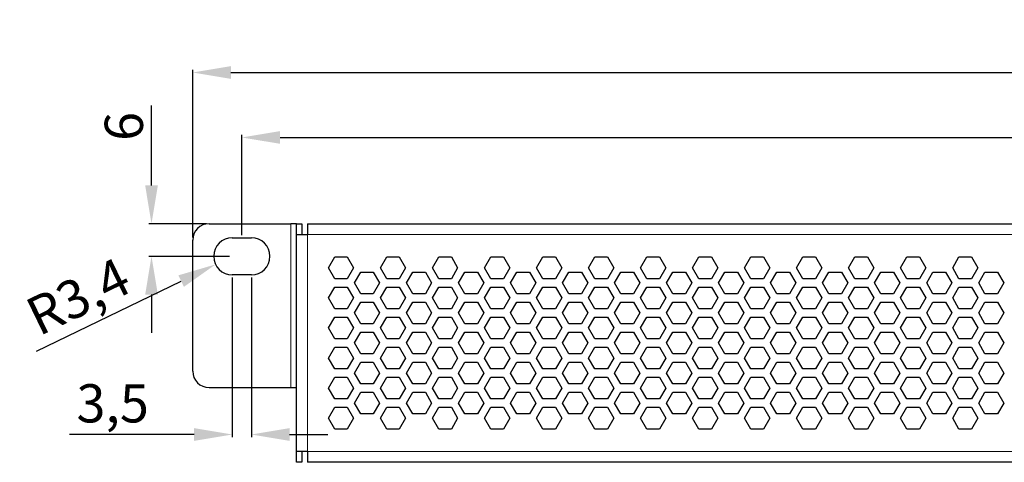
# Model space of a CAD drawing. Units: millimetres. Extents: x -32 to 681, y -18 to 256.
# Drawn here: x -32 to 149, y 175 to 256 of the extents above; entities that cross this region are included whole.
import ezdxf

# ---------------------------------------------------------------- set-up
doc = ezdxf.new("R2010")
doc.units = ezdxf.units.MM
doc.header["$LTSCALE"] = 4
for name, color, linetype, lineweight in [('Dimension', 7, 'Continuous', 15), ('Visible (ISO)', 7, 'Continuous', 25), ('Visible Narrow (ISO)', 7, 'Continuous', 15)]:
    doc.layers.add(name, color=color, linetype=linetype, lineweight=lineweight)
doc.styles.add('titelhoek', font='arial.ttf')
doc.dimstyles.get("Standard").update_dxf_attribs({"dimtxt": 7, "dimasz": 7, "dimexe": 0.5, "dimexo": 0.5, "dimgap": 1.5, "dimtad": 1, "dimtxsty": 'titelhoek', "dimcen": 0, "dimadec": 0, "dimazin": 2, "dimtfac": 1, "dimtofl": 0, "dimtmove": 0, "dimatfit": 3, "dimfxl": 0, "dimtolj": 1, "dimtzin": 0, "dimarcsym": 0})

# ---------------------------------------------------------------- blocks, each defined once
blk = doc.blocks.new('*D5')
at = {"layer": 'Defpoints', "color": 0, "transparency": 16777216}
for p in [(483, 246.39), (0, 215.7), (483, 202)]:
    blk.add_point(p, dxfattribs=at)
at = {"layer": 'Dimension', "color": 0, "lineweight": -2, "transparency": 16777216}
for p, q in [((0, 216.2), (0, 246.89)), ((7, 246.39), (476, 246.39)), ((483, 202.5), (483, 246.89))]:
    blk.add_line(p, q, dxfattribs=at)
at = {"layer": 'Dimension', "color": 0, "transparency": 16777216}
for points in [[(7, 247.56), (7, 245.22), (0, 246.39)], [(476, 247.56), (476, 245.22), (483, 246.39)]]:
    blk.add_solid(points, dxfattribs=at)
at = {"layer": 'Dimension', "color": 0, "transparency": 16777216, "insert": (241.5, 251.47), "char_height": 7, "attachment_point": 5, "style": 'titelhoek'}
blk.add_mtext('\\A1;483', dxfattribs=at)
blk = doc.blocks.new('*D6')
at = {"layer": 'Defpoints', "color": 0, "transparency": 16777216}
for p in [(474, 234.49), (9, 216.12), (474, 184.37)]:
    blk.add_point(p, dxfattribs=at)
at = {"layer": 'Dimension', "color": 0, "lineweight": -2, "transparency": 16777216}
for p, q in [((9, 216.62), (9, 234.99)), ((16, 234.49), (467, 234.49)), ((474, 184.87), (474, 234.99))]:
    blk.add_line(p, q, dxfattribs=at)
at = {"layer": 'Dimension', "color": 0, "transparency": 16777216}
for points in [[(16, 235.66), (16, 233.33), (9, 234.49)], [(467, 235.66), (467, 233.33), (474, 234.49)]]:
    blk.add_solid(points, dxfattribs=at)
at = {"layer": 'Dimension', "color": 0, "transparency": 16777216, "insert": (241.5, 239.57), "char_height": 7, "attachment_point": 5, "style": 'titelhoek'}
blk.add_mtext('\\A1;465', dxfattribs=at)
blk = doc.blocks.new('*D11')
at = {"layer": 'Defpoints', "color": 0, "transparency": 16777216}
for p in [(4.19, 211.24), (7.25, 212.72)]:
    blk.add_point(p, dxfattribs=at)
at = {"layer": 'Dimension', "color": 0, "lineweight": -2, "transparency": 16777216}
blk.add_line((-28.58, 195.35), (-2.11, 208.19), dxfattribs=at)
at = {"layer": 'Dimension', "color": 0, "transparency": 16777216}
blk.add_solid([(-2.62, 209.24), (-1.6, 207.14), (4.19, 211.24)], dxfattribs=at)
at = {"layer": 'Dimension', "color": 0, "transparency": 16777216, "insert": (-20.98, 205.38), "char_height": 7, "attachment_point": 5, "rotation": 25.8688, "style": 'titelhoek'}
blk.add_mtext('\\A1;R3,4', dxfattribs=at)
blk = doc.blocks.new('*D12')
at = {"layer": 'Defpoints', "color": 0, "transparency": 16777216}
for p in [(7.25, 209.32), (10.75, 209.32), (10.75, 180.09)]:
    blk.add_point(p, dxfattribs=at)
at = {"layer": 'Dimension', "color": 0, "lineweight": -2, "transparency": 16777216}
for p, q in [((7.25, 208.82), (7.25, 179.59)), ((10.75, 208.82), (10.75, 179.59)), ((0.25, 180.09), (-22.54, 180.09)), ((17.75, 180.09), (24.75, 180.09))]:
    blk.add_line(p, q, dxfattribs=at)
at = {"layer": 'Dimension', "color": 0, "transparency": 16777216}
for points in [[(0.25, 181.26), (0.25, 178.92), (7.25, 180.09)], [(17.75, 181.26), (17.75, 178.92), (10.75, 180.09)]]:
    blk.add_solid(points, dxfattribs=at)
at = {"layer": 'Dimension', "color": 0, "transparency": 16777216, "insert": (-14.65, 185.8), "char_height": 7, "attachment_point": 5, "style": 'titelhoek'}
blk.add_mtext('\\A1;3,5', dxfattribs=at)
blk = doc.blocks.new('*D17')
at = {"layer": 'Defpoints', "color": 0, "transparency": 16777216}
for p in [(-7.54, 218.7), (3, 218.7), (7.25, 212.72)]:
    blk.add_point(p, dxfattribs=at)
at = {"layer": 'Dimension', "color": 0, "linetype": 'ByBlock', "lineweight": -2, "transparency": 16777216}
for p, q in [((-7.54, 225.7), (-7.54, 240.32)), ((2.5, 218.7), (-8.04, 218.7)), ((6.75, 212.72), (-8.04, 212.72)), ((-7.54, 205.72), (-7.54, 198.72))]:
    blk.add_line(p, q, dxfattribs=at)
at = {"layer": 'Dimension', "color": 0, "transparency": 16777216}
for points in [[(-8.7, 225.7), (-6.37, 225.7), (-7.54, 218.7)], [(-8.7, 205.72), (-6.37, 205.72), (-7.54, 212.72)]]:
    blk.add_solid(points, dxfattribs=at)
at = {"layer": 'Dimension', "color": 0, "transparency": 16777216, "insert": (-12.61, 236.51), "char_height": 7, "attachment_point": 5, "rotation": 90, "style": 'titelhoek'}
blk.add_mtext('\\A1;6', dxfattribs=at)

msp = doc.modelspace()

# ---------------------------------------------------------------- linework, layer by layer
at = {"layer": 'Visible (ISO)'}
for p, q in [((3, 218.7), (18, 218.7)), ((19, 218.7), (18, 218.7)), ((19, 218.7), (20, 218.7)), ((19, 216.7), (19, 218.7)), ((20, 218.7), (20, 216.7)), ((21, 218.7), (462, 218.7)), ((21, 218.7), (21, 216.7)), ((19, 216.7), (21, 216.7)), ((19, 177), (19, 216.7)), ((0, 191.7), (0, 215.7)), ((7.25, 216.125), (10.75, 216.125)), ((24.849, 210.6), (26.004, 212.6)), ((26.004, 212.6), (28.313, 212.6)), ((28.313, 212.6), (29.468, 210.6)), ((34.376, 210.6), (35.53, 212.6)), ((35.53, 212.6), (37.84, 212.6)), ((37.84, 212.6), (38.994, 210.6)), ((43.902, 210.6), (45.057, 212.6)), ((45.057, 212.6), (47.366, 212.6)), ((47.366, 212.6), (48.521, 210.6)), ((53.428, 210.6), (54.583, 212.6)), ((54.583, 212.6), (56.892, 212.6)), ((56.892, 212.6), (58.047, 210.6)), ((62.954, 210.6), (64.109, 212.6)), ((64.109, 212.6), (66.419, 212.6)), ((66.419, 212.6), (67.573, 210.6)), ((72.481, 210.6), (73.635, 212.6)), ((73.635, 212.6), (75.945, 212.6)), ((75.945, 212.6), (77.1, 210.6)), ((82.007, 210.6), (83.162, 212.6)), ((83.162, 212.6), (85.471, 212.6)), ((85.471, 212.6), (86.626, 210.6)), ((91.533, 210.6), (92.688, 212.6)), ((92.688, 212.6), (94.997, 212.6)), ((94.997, 212.6), (96.152, 210.6)), ((101.06, 210.6), (102.214, 212.6)), ((102.214, 212.6), (104.524, 212.6)), ((104.524, 212.6), (105.678, 210.6)), ((110.586, 210.6), (111.741, 212.6)), ((111.741, 212.6), (114.05, 212.6)), ((114.05, 212.6), (115.205, 210.6)), ((120.112, 210.6), (121.267, 212.6)), ((121.267, 212.6), (123.576, 212.6)), ((123.576, 212.6), (124.731, 210.6)), ((129.638, 210.6), (130.793, 212.6)), ((130.793, 212.6), (133.102, 212.6)), ((133.102, 212.6), (134.257, 210.6)), ((139.165, 210.6), (140.319, 212.6)), ((140.319, 212.6), (142.629, 212.6)), ((142.629, 212.6), (143.783, 210.6)), ((10.75, 209.325), (7.25, 209.325)), ((26.004, 208.6), (24.849, 210.6)), ((29.468, 210.6), (28.313, 208.6)), ((29.612, 207.85), (30.767, 209.85)), ((30.767, 209.85), (33.077, 209.85)), ((33.077, 209.85), (34.231, 207.85)), ((35.53, 208.6), (34.376, 210.6)), ((38.994, 210.6), (37.84, 208.6)), ((39.139, 207.85), (40.293, 209.85)), ((40.293, 209.85), (42.603, 209.85)), ((42.603, 209.85), (43.758, 207.85)), ((45.057, 208.6), (43.902, 210.6)), ((48.521, 210.6), (47.366, 208.6)), ((48.665, 207.85), (49.82, 209.85)), ((49.82, 209.85), (52.129, 209.85)), ((52.129, 209.85), (53.284, 207.85)), ((54.583, 208.6), (53.428, 210.6)), ((58.047, 210.6), (56.892, 208.6)), ((58.191, 207.85), (59.346, 209.85)), ((59.346, 209.85), (61.655, 209.85)), ((61.655, 209.85), (62.81, 207.85)), ((64.109, 208.6), (62.954, 210.6)), ((67.573, 210.6), (66.419, 208.6)), ((67.718, 207.85), (68.872, 209.85)), ((68.872, 209.85), (71.182, 209.85)), ((71.182, 209.85), (72.336, 207.85)), ((73.635, 208.6), (72.481, 210.6)), ((77.1, 210.6), (75.945, 208.6)), ((77.244, 207.85), (78.399, 209.85)), ((78.399, 209.85), (80.708, 209.85)), ((80.708, 209.85), (81.863, 207.85)), ((83.162, 208.6), (82.007, 210.6)), ((86.626, 210.6), (85.471, 208.6)), ((86.77, 207.85), (87.925, 209.85)), ((87.925, 209.85), (90.234, 209.85)), ((90.234, 209.85), (91.389, 207.85)), ((92.688, 208.6), (91.533, 210.6)), ((96.152, 210.6), (94.997, 208.6)), ((96.296, 207.85), (97.451, 209.85)), ((97.451, 209.85), (99.761, 209.85)), ((99.761, 209.85), (100.915, 207.85)), ((102.214, 208.6), (101.06, 210.6)), ((105.678, 210.6), (104.524, 208.6)), ((105.823, 207.85), (106.977, 209.85)), ((106.977, 209.85), (109.287, 209.85)), ((109.287, 209.85), (110.441, 207.85)), ((111.741, 208.6), (110.586, 210.6)), ((115.205, 210.6), (114.05, 208.6)), ((115.349, 207.85), (116.504, 209.85)), ((116.504, 209.85), (118.813, 209.85)), ((118.813, 209.85), (119.968, 207.85)), ((121.267, 208.6), (120.112, 210.6)), ((124.731, 210.6), (123.576, 208.6)), ((124.875, 207.85), (126.03, 209.85)), ((126.03, 209.85), (128.339, 209.85)), ((128.339, 209.85), (129.494, 207.85)), ((130.793, 208.6), (129.638, 210.6)), ((134.257, 210.6), (133.102, 208.6)), ((134.402, 207.85), (135.556, 209.85)), ((135.556, 209.85), (137.866, 209.85)), ((137.866, 209.85), (139.02, 207.85)), ((140.319, 208.6), (139.165, 210.6)), ((143.783, 210.6), (142.629, 208.6)), ((143.928, 207.85), (145.083, 209.85)), ((145.083, 209.85), (147.392, 209.85)), ((147.392, 209.85), (148.547, 207.85)), ((28.313, 208.6), (26.004, 208.6)), ((30.767, 205.85), (29.612, 207.85)), ((34.231, 207.85), (33.077, 205.85)), ((37.84, 208.6), (35.53, 208.6)), ((40.293, 205.85), (39.139, 207.85)), ((43.758, 207.85), (42.603, 205.85)), ((47.366, 208.6), (45.057, 208.6)), ((49.82, 205.85), (48.665, 207.85)), ((53.284, 207.85), (52.129, 205.85)), ((56.892, 208.6), (54.583, 208.6)), ((59.346, 205.85), (58.191, 207.85)), ((62.81, 207.85), (61.655, 205.85)), ((66.419, 208.6), (64.109, 208.6)), ((68.872, 205.85), (67.718, 207.85)), ((72.336, 207.85), (71.182, 205.85)), ((75.945, 208.6), (73.635, 208.6)), ((78.399, 205.85), (77.244, 207.85)), ((81.863, 207.85), (80.708, 205.85)), ((85.471, 208.6), (83.162, 208.6)), ((87.925, 205.85), (86.77, 207.85)), ((91.389, 207.85), (90.234, 205.85)), ((94.997, 208.6), (92.688, 208.6)), ((97.451, 205.85), (96.296, 207.85)), ((100.915, 207.85), (99.761, 205.85)), ((104.524, 208.6), (102.214, 208.6)), ((106.977, 205.85), (105.823, 207.85)), ((110.441, 207.85), (109.287, 205.85)), ((114.05, 208.6), (111.741, 208.6)), ((116.504, 205.85), (115.349, 207.85)), ((119.968, 207.85), (118.813, 205.85)), ((123.576, 208.6), (121.267, 208.6)), ((126.03, 205.85), (124.875, 207.85)), ((129.494, 207.85), (128.339, 205.85)), ((133.102, 208.6), (130.793, 208.6)), ((135.556, 205.85), (134.402, 207.85)), ((139.02, 207.85), (137.866, 205.85)), ((142.629, 208.6), (140.319, 208.6)), ((145.083, 205.85), (143.928, 207.85)), ((148.547, 207.85), (147.392, 205.85)), ((24.849, 205.1), (26.004, 207.1)), ((26.004, 207.1), (28.313, 207.1)), ((28.313, 207.1), (29.468, 205.1)), ((33.077, 205.85), (30.767, 205.85)), ((34.376, 205.1), (35.53, 207.1)), ((35.53, 207.1), (37.84, 207.1)), ((37.84, 207.1), (38.994, 205.1)), ((42.603, 205.85), (40.293, 205.85)), ((43.902, 205.1), (45.057, 207.1)), ((45.057, 207.1), (47.366, 207.1)), ((47.366, 207.1), (48.521, 205.1)), ((52.129, 205.85), (49.82, 205.85)), ((53.428, 205.1), (54.583, 207.1)), ((54.583, 207.1), (56.892, 207.1)), ((56.892, 207.1), (58.047, 205.1)), ((61.655, 205.85), (59.346, 205.85)), ((62.954, 205.1), (64.109, 207.1)), ((64.109, 207.1), (66.419, 207.1)), ((66.419, 207.1), (67.573, 205.1)), ((71.182, 205.85), (68.872, 205.85)), ((72.481, 205.1), (73.635, 207.1)), ((73.635, 207.1), (75.945, 207.1)), ((75.945, 207.1), (77.1, 205.1)), ((80.708, 205.85), (78.399, 205.85)), ((82.007, 205.1), (83.162, 207.1)), ((83.162, 207.1), (85.471, 207.1)), ((85.471, 207.1), (86.626, 205.1)), ((90.234, 205.85), (87.925, 205.85)), ((91.533, 205.1), (92.688, 207.1)), ((92.688, 207.1), (94.997, 207.1)), ((94.997, 207.1), (96.152, 205.1)), ((99.761, 205.85), (97.451, 205.85)), ((101.06, 205.1), (102.214, 207.1)), ((102.214, 207.1), (104.524, 207.1)), ((104.524, 207.1), (105.678, 205.1)), ((109.287, 205.85), (106.977, 205.85)), ((110.586, 205.1), (111.741, 207.1)), ((111.741, 207.1), (114.05, 207.1)), ((114.05, 207.1), (115.205, 205.1)), ((118.813, 205.85), (116.504, 205.85)), ((120.112, 205.1), (121.267, 207.1)), ((121.267, 207.1), (123.576, 207.1)), ((123.576, 207.1), (124.731, 205.1)), ((128.339, 205.85), (126.03, 205.85)), ((129.638, 205.1), (130.793, 207.1)), ((130.793, 207.1), (133.102, 207.1)), ((133.102, 207.1), (134.257, 205.1)), ((137.866, 205.85), (135.556, 205.85)), ((139.165, 205.1), (140.319, 207.1)), ((140.319, 207.1), (142.629, 207.1)), ((142.629, 207.1), (143.783, 205.1)), ((147.392, 205.85), (145.083, 205.85)), ((26.004, 203.1), (24.849, 205.1)), ((29.468, 205.1), (28.313, 203.1)), ((29.612, 202.35), (30.767, 204.35)), ((30.767, 204.35), (33.077, 204.35)), ((33.077, 204.35), (34.231, 202.35)), ((35.53, 203.1), (34.376, 205.1)), ((38.994, 205.1), (37.84, 203.1)), ((39.139, 202.35), (40.293, 204.35)), ((40.293, 204.35), (42.603, 204.35)), ((42.603, 204.35), (43.758, 202.35)), ((45.057, 203.1), (43.902, 205.1)), ((48.521, 205.1), (47.366, 203.1)), ((48.665, 202.35), (49.82, 204.35)), ((49.82, 204.35), (52.129, 204.35)), ((52.129, 204.35), (53.284, 202.35)), ((54.583, 203.1), (53.428, 205.1)), ((58.047, 205.1), (56.892, 203.1)), ((58.191, 202.35), (59.346, 204.35)), ((59.346, 204.35), (61.655, 204.35)), ((61.655, 204.35), (62.81, 202.35)), ((64.109, 203.1), (62.954, 205.1)), ((67.573, 205.1), (66.419, 203.1)), ((67.718, 202.35), (68.872, 204.35)), ((68.872, 204.35), (71.182, 204.35)), ((71.182, 204.35), (72.336, 202.35)), ((73.635, 203.1), (72.481, 205.1)), ((77.1, 205.1), (75.945, 203.1)), ((77.244, 202.35), (78.399, 204.35)), ((78.399, 204.35), (80.708, 204.35)), ((80.708, 204.35), (81.863, 202.35)), ((83.162, 203.1), (82.007, 205.1)), ((86.626, 205.1), (85.471, 203.1)), ((86.77, 202.35), (87.925, 204.35)), ((87.925, 204.35), (90.234, 204.35)), ((90.234, 204.35), (91.389, 202.35)), ((92.688, 203.1), (91.533, 205.1)), ((96.152, 205.1), (94.997, 203.1)), ((96.296, 202.35), (97.451, 204.35)), ((97.451, 204.35), (99.761, 204.35)), ((99.761, 204.35), (100.915, 202.35)), ((102.214, 203.1), (101.06, 205.1)), ((105.678, 205.1), (104.524, 203.1)), ((105.823, 202.35), (106.977, 204.35)), ((106.977, 204.35), (109.287, 204.35)), ((109.287, 204.35), (110.441, 202.35)), ((111.741, 203.1), (110.586, 205.1)), ((115.205, 205.1), (114.05, 203.1)), ((115.349, 202.35), (116.504, 204.35)), ((116.504, 204.35), (118.813, 204.35)), ((118.813, 204.35), (119.968, 202.35)), ((121.267, 203.1), (120.112, 205.1)), ((124.731, 205.1), (123.576, 203.1)), ((124.875, 202.35), (126.03, 204.35)), ((126.03, 204.35), (128.339, 204.35)), ((128.339, 204.35), (129.494, 202.35)), ((130.793, 203.1), (129.638, 205.1)), ((134.257, 205.1), (133.102, 203.1)), ((134.402, 202.35), (135.556, 204.35)), ((135.556, 204.35), (137.866, 204.35)), ((137.866, 204.35), (139.02, 202.35)), ((140.319, 203.1), (139.165, 205.1)), ((143.783, 205.1), (142.629, 203.1)), ((143.928, 202.35), (145.083, 204.35)), ((145.083, 204.35), (147.392, 204.35)), ((147.392, 204.35), (148.547, 202.35)), ((28.313, 203.1), (26.004, 203.1)), ((30.767, 200.35), (29.612, 202.35)), ((34.231, 202.35), (33.077, 200.35)), ((37.84, 203.1), (35.53, 203.1)), ((40.293, 200.35), (39.139, 202.35)), ((43.758, 202.35), (42.603, 200.35)), ((47.366, 203.1), (45.057, 203.1)), ((49.82, 200.35), (48.665, 202.35)), ((53.284, 202.35), (52.129, 200.35)), ((56.892, 203.1), (54.583, 203.1)), ((59.346, 200.35), (58.191, 202.35)), ((62.81, 202.35), (61.655, 200.35)), ((66.419, 203.1), (64.109, 203.1)), ((68.872, 200.35), (67.718, 202.35)), ((72.336, 202.35), (71.182, 200.35)), ((75.945, 203.1), (73.635, 203.1)), ((78.399, 200.35), (77.244, 202.35)), ((81.863, 202.35), (80.708, 200.35)), ((85.471, 203.1), (83.162, 203.1)), ((87.925, 200.35), (86.77, 202.35)), ((91.389, 202.35), (90.234, 200.35)), ((94.997, 203.1), (92.688, 203.1)), ((97.451, 200.35), (96.296, 202.35)), ((100.915, 202.35), (99.761, 200.35)), ((104.524, 203.1), (102.214, 203.1)), ((106.977, 200.35), (105.823, 202.35)), ((110.441, 202.35), (109.287, 200.35)), ((114.05, 203.1), (111.741, 203.1)), ((116.504, 200.35), (115.349, 202.35)), ((119.968, 202.35), (118.813, 200.35)), ((123.576, 203.1), (121.267, 203.1)), ((126.03, 200.35), (124.875, 202.35)), ((129.494, 202.35), (128.339, 200.35)), ((133.102, 203.1), (130.793, 203.1)), ((135.556, 200.35), (134.402, 202.35)), ((139.02, 202.35), (137.866, 200.35)), ((142.629, 203.1), (140.319, 203.1)), ((145.083, 200.35), (143.928, 202.35)), ((148.547, 202.35), (147.392, 200.35)), ((24.849, 199.6), (26.004, 201.6)), ((26.004, 201.6), (28.313, 201.6)), ((28.313, 201.6), (29.468, 199.6)), ((33.077, 200.35), (30.767, 200.35)), ((34.376, 199.6), (35.53, 201.6)), ((35.53, 201.6), (37.84, 201.6)), ((37.84, 201.6), (38.994, 199.6)), ((42.603, 200.35), (40.293, 200.35)), ((43.902, 199.6), (45.057, 201.6)), ((45.057, 201.6), (47.366, 201.6)), ((47.366, 201.6), (48.521, 199.6)), ((52.129, 200.35), (49.82, 200.35)), ((53.428, 199.6), (54.583, 201.6)), ((54.583, 201.6), (56.892, 201.6)), ((56.892, 201.6), (58.047, 199.6)), ((61.655, 200.35), (59.346, 200.35)), ((62.954, 199.6), (64.109, 201.6)), ((64.109, 201.6), (66.419, 201.6)), ((66.419, 201.6), (67.573, 199.6)), ((71.182, 200.35), (68.872, 200.35)), ((72.481, 199.6), (73.635, 201.6)), ((73.635, 201.6), (75.945, 201.6)), ((75.945, 201.6), (77.1, 199.6)), ((80.708, 200.35), (78.399, 200.35)), ((82.007, 199.6), (83.162, 201.6)), ((83.162, 201.6), (85.471, 201.6)), ((85.471, 201.6), (86.626, 199.6)), ((90.234, 200.35), (87.925, 200.35)), ((91.533, 199.6), (92.688, 201.6)), ((92.688, 201.6), (94.997, 201.6)), ((94.997, 201.6), (96.152, 199.6)), ((99.761, 200.35), (97.451, 200.35)), ((101.06, 199.6), (102.214, 201.6)), ((102.214, 201.6), (104.524, 201.6)), ((104.524, 201.6), (105.678, 199.6)), ((109.287, 200.35), (106.977, 200.35)), ((110.586, 199.6), (111.741, 201.6)), ((111.741, 201.6), (114.05, 201.6)), ((114.05, 201.6), (115.205, 199.6)), ((118.813, 200.35), (116.504, 200.35)), ((120.112, 199.6), (121.267, 201.6)), ((121.267, 201.6), (123.576, 201.6)), ((123.576, 201.6), (124.731, 199.6)), ((128.339, 200.35), (126.03, 200.35)), ((129.638, 199.6), (130.793, 201.6)), ((130.793, 201.6), (133.102, 201.6)), ((133.102, 201.6), (134.257, 199.6)), ((137.866, 200.35), (135.556, 200.35)), ((139.165, 199.6), (140.319, 201.6)), ((140.319, 201.6), (142.629, 201.6)), ((142.629, 201.6), (143.783, 199.6)), ((147.392, 200.35), (145.083, 200.35)), ((26.004, 197.6), (24.849, 199.6)), ((29.468, 199.6), (28.313, 197.6)), ((29.612, 196.85), (30.767, 198.85)), ((30.767, 198.85), (33.077, 198.85)), ((33.077, 198.85), (34.231, 196.85)), ((35.53, 197.6), (34.376, 199.6)), ((38.994, 199.6), (37.84, 197.6)), ((39.139, 196.85), (40.293, 198.85)), ((40.293, 198.85), (42.603, 198.85)), ((42.603, 198.85), (43.758, 196.85)), ((45.057, 197.6), (43.902, 199.6)), ((48.521, 199.6), (47.366, 197.6)), ((48.665, 196.85), (49.82, 198.85)), ((49.82, 198.85), (52.129, 198.85)), ((52.129, 198.85), (53.284, 196.85)), ((54.583, 197.6), (53.428, 199.6)), ((58.047, 199.6), (56.892, 197.6)), ((58.191, 196.85), (59.346, 198.85)), ((59.346, 198.85), (61.655, 198.85)), ((61.655, 198.85), (62.81, 196.85)), ((64.109, 197.6), (62.954, 199.6)), ((67.573, 199.6), (66.419, 197.6)), ((67.718, 196.85), (68.872, 198.85)), ((68.872, 198.85), (71.182, 198.85)), ((71.182, 198.85), (72.336, 196.85)), ((73.635, 197.6), (72.481, 199.6)), ((77.1, 199.6), (75.945, 197.6)), ((77.244, 196.85), (78.399, 198.85)), ((78.399, 198.85), (80.708, 198.85)), ((80.708, 198.85), (81.863, 196.85)), ((83.162, 197.6), (82.007, 199.6)), ((86.626, 199.6), (85.471, 197.6)), ((86.77, 196.85), (87.925, 198.85)), ((87.925, 198.85), (90.234, 198.85)), ((90.234, 198.85), (91.389, 196.85)), ((92.688, 197.6), (91.533, 199.6)), ((96.152, 199.6), (94.997, 197.6)), ((96.296, 196.85), (97.451, 198.85)), ((97.451, 198.85), (99.761, 198.85)), ((99.761, 198.85), (100.915, 196.85)), ((102.214, 197.6), (101.06, 199.6)), ((105.678, 199.6), (104.524, 197.6)), ((105.823, 196.85), (106.977, 198.85)), ((106.977, 198.85), (109.287, 198.85)), ((109.287, 198.85), (110.441, 196.85)), ((111.741, 197.6), (110.586, 199.6)), ((115.205, 199.6), (114.05, 197.6)), ((115.349, 196.85), (116.504, 198.85)), ((116.504, 198.85), (118.813, 198.85)), ((118.813, 198.85), (119.968, 196.85)), ((121.267, 197.6), (120.112, 199.6)), ((124.731, 199.6), (123.576, 197.6)), ((124.875, 196.85), (126.03, 198.85)), ((126.03, 198.85), (128.339, 198.85)), ((128.339, 198.85), (129.494, 196.85)), ((130.793, 197.6), (129.638, 199.6)), ((134.257, 199.6), (133.102, 197.6)), ((134.402, 196.85), (135.556, 198.85)), ((135.556, 198.85), (137.866, 198.85)), ((137.866, 198.85), (139.02, 196.85)), ((140.319, 197.6), (139.165, 199.6)), ((143.783, 199.6), (142.629, 197.6)), ((143.928, 196.85), (145.083, 198.85)), ((145.083, 198.85), (147.392, 198.85)), ((147.392, 198.85), (148.547, 196.85)), ((28.313, 197.6), (26.004, 197.6)), ((30.767, 194.85), (29.612, 196.85)), ((34.231, 196.85), (33.077, 194.85)), ((37.84, 197.6), (35.53, 197.6)), ((40.293, 194.85), (39.139, 196.85)), ((43.758, 196.85), (42.603, 194.85)), ((47.366, 197.6), (45.057, 197.6)), ((49.82, 194.85), (48.665, 196.85)), ((53.284, 196.85), (52.129, 194.85)), ((56.892, 197.6), (54.583, 197.6)), ((59.346, 194.85), (58.191, 196.85)), ((62.81, 196.85), (61.655, 194.85)), ((66.419, 197.6), (64.109, 197.6)), ((68.872, 194.85), (67.718, 196.85)), ((72.336, 196.85), (71.182, 194.85)), ((75.945, 197.6), (73.635, 197.6)), ((78.399, 194.85), (77.244, 196.85)), ((81.863, 196.85), (80.708, 194.85)), ((85.471, 197.6), (83.162, 197.6)), ((87.925, 194.85), (86.77, 196.85)), ((91.389, 196.85), (90.234, 194.85)), ((94.997, 197.6), (92.688, 197.6)), ((97.451, 194.85), (96.296, 196.85)), ((100.915, 196.85), (99.761, 194.85)), ((104.524, 197.6), (102.214, 197.6)), ((106.977, 194.85), (105.823, 196.85)), ((110.441, 196.85), (109.287, 194.85)), ((114.05, 197.6), (111.741, 197.6)), ((116.504, 194.85), (115.349, 196.85)), ((119.968, 196.85), (118.813, 194.85)), ((123.576, 197.6), (121.267, 197.6)), ((126.03, 194.85), (124.875, 196.85)), ((129.494, 196.85), (128.339, 194.85)), ((133.102, 197.6), (130.793, 197.6)), ((135.556, 194.85), (134.402, 196.85)), ((139.02, 196.85), (137.866, 194.85)), ((142.629, 197.6), (140.319, 197.6)), ((145.083, 194.85), (143.928, 196.85)), ((148.547, 196.85), (147.392, 194.85)), ((24.849, 194.1), (26.004, 196.1)), ((26.004, 196.1), (28.313, 196.1)), ((28.313, 196.1), (29.468, 194.1)), ((33.077, 194.85), (30.767, 194.85)), ((34.376, 194.1), (35.53, 196.1)), ((35.53, 196.1), (37.84, 196.1)), ((37.84, 196.1), (38.994, 194.1)), ((42.603, 194.85), (40.293, 194.85)), ((43.902, 194.1), (45.057, 196.1)), ((45.057, 196.1), (47.366, 196.1)), ((47.366, 196.1), (48.521, 194.1)), ((52.129, 194.85), (49.82, 194.85)), ((53.428, 194.1), (54.583, 196.1)), ((54.583, 196.1), (56.892, 196.1)), ((56.892, 196.1), (58.047, 194.1)), ((61.655, 194.85), (59.346, 194.85)), ((62.954, 194.1), (64.109, 196.1)), ((64.109, 196.1), (66.419, 196.1)), ((66.419, 196.1), (67.573, 194.1)), ((71.182, 194.85), (68.872, 194.85)), ((72.481, 194.1), (73.635, 196.1)), ((73.635, 196.1), (75.945, 196.1)), ((75.945, 196.1), (77.1, 194.1)), ((80.708, 194.85), (78.399, 194.85)), ((82.007, 194.1), (83.162, 196.1)), ((83.162, 196.1), (85.471, 196.1)), ((85.471, 196.1), (86.626, 194.1)), ((90.234, 194.85), (87.925, 194.85)), ((91.533, 194.1), (92.688, 196.1)), ((92.688, 196.1), (94.997, 196.1)), ((94.997, 196.1), (96.152, 194.1)), ((99.761, 194.85), (97.451, 194.85)), ((101.06, 194.1), (102.214, 196.1)), ((102.214, 196.1), (104.524, 196.1)), ((104.524, 196.1), (105.678, 194.1)), ((109.287, 194.85), (106.977, 194.85)), ((110.586, 194.1), (111.741, 196.1)), ((111.741, 196.1), (114.05, 196.1)), ((114.05, 196.1), (115.205, 194.1)), ((118.813, 194.85), (116.504, 194.85)), ((120.112, 194.1), (121.267, 196.1)), ((121.267, 196.1), (123.576, 196.1)), ((123.576, 196.1), (124.731, 194.1)), ((128.339, 194.85), (126.03, 194.85)), ((129.638, 194.1), (130.793, 196.1)), ((130.793, 196.1), (133.102, 196.1)), ((133.102, 196.1), (134.257, 194.1)), ((137.866, 194.85), (135.556, 194.85)), ((139.165, 194.1), (140.319, 196.1)), ((140.319, 196.1), (142.629, 196.1)), ((142.629, 196.1), (143.783, 194.1)), ((147.392, 194.85), (145.083, 194.85)), ((26.004, 192.1), (24.849, 194.1)), ((29.468, 194.1), (28.313, 192.1)), ((29.612, 191.35), (30.767, 193.35)), ((30.767, 193.35), (33.077, 193.35)), ((33.077, 193.35), (34.231, 191.35)), ((35.53, 192.1), (34.376, 194.1)), ((38.994, 194.1), (37.84, 192.1)), ((39.139, 191.35), (40.293, 193.35)), ((40.293, 193.35), (42.603, 193.35)), ((42.603, 193.35), (43.758, 191.35)), ((45.057, 192.1), (43.902, 194.1)), ((48.521, 194.1), (47.366, 192.1)), ((48.665, 191.35), (49.82, 193.35)), ((49.82, 193.35), (52.129, 193.35)), ((52.129, 193.35), (53.284, 191.35)), ((54.583, 192.1), (53.428, 194.1)), ((58.047, 194.1), (56.892, 192.1)), ((58.191, 191.35), (59.346, 193.35)), ((59.346, 193.35), (61.655, 193.35)), ((61.655, 193.35), (62.81, 191.35)), ((64.109, 192.1), (62.954, 194.1)), ((67.573, 194.1), (66.419, 192.1)), ((67.718, 191.35), (68.872, 193.35)), ((68.872, 193.35), (71.182, 193.35)), ((71.182, 193.35), (72.336, 191.35)), ((73.635, 192.1), (72.481, 194.1)), ((77.1, 194.1), (75.945, 192.1)), ((77.244, 191.35), (78.399, 193.35)), ((78.399, 193.35), (80.708, 193.35)), ((80.708, 193.35), (81.863, 191.35)), ((83.162, 192.1), (82.007, 194.1)), ((86.626, 194.1), (85.471, 192.1)), ((86.77, 191.35), (87.925, 193.35)), ((87.925, 193.35), (90.234, 193.35)), ((90.234, 193.35), (91.389, 191.35)), ((92.688, 192.1), (91.533, 194.1)), ((96.152, 194.1), (94.997, 192.1)), ((96.296, 191.35), (97.451, 193.35)), ((97.451, 193.35), (99.761, 193.35)), ((99.761, 193.35), (100.915, 191.35)), ((102.214, 192.1), (101.06, 194.1)), ((105.678, 194.1), (104.524, 192.1)), ((105.823, 191.35), (106.977, 193.35)), ((106.977, 193.35), (109.287, 193.35)), ((109.287, 193.35), (110.441, 191.35)), ((111.741, 192.1), (110.586, 194.1)), ((115.205, 194.1), (114.05, 192.1)), ((115.349, 191.35), (116.504, 193.35)), ((116.504, 193.35), (118.813, 193.35)), ((118.813, 193.35), (119.968, 191.35)), ((121.267, 192.1), (120.112, 194.1)), ((124.731, 194.1), (123.576, 192.1)), ((124.875, 191.35), (126.03, 193.35)), ((126.03, 193.35), (128.339, 193.35)), ((128.339, 193.35), (129.494, 191.35)), ((130.793, 192.1), (129.638, 194.1)), ((134.257, 194.1), (133.102, 192.1)), ((134.402, 191.35), (135.556, 193.35)), ((135.556, 193.35), (137.866, 193.35)), ((137.866, 193.35), (139.02, 191.35)), ((140.319, 192.1), (139.165, 194.1)), ((143.783, 194.1), (142.629, 192.1)), ((143.928, 191.35), (145.083, 193.35)), ((145.083, 193.35), (147.392, 193.35)), ((147.392, 193.35), (148.547, 191.35)), ((28.313, 192.1), (26.004, 192.1)), ((30.767, 189.35), (29.612, 191.35)), ((34.231, 191.35), (33.077, 189.35)), ((37.84, 192.1), (35.53, 192.1)), ((40.293, 189.35), (39.139, 191.35)), ((43.758, 191.35), (42.603, 189.35)), ((47.366, 192.1), (45.057, 192.1)), ((49.82, 189.35), (48.665, 191.35)), ((53.284, 191.35), (52.129, 189.35)), ((56.892, 192.1), (54.583, 192.1)), ((59.346, 189.35), (58.191, 191.35)), ((62.81, 191.35), (61.655, 189.35)), ((66.419, 192.1), (64.109, 192.1)), ((68.872, 189.35), (67.718, 191.35)), ((72.336, 191.35), (71.182, 189.35)), ((75.945, 192.1), (73.635, 192.1)), ((78.399, 189.35), (77.244, 191.35)), ((81.863, 191.35), (80.708, 189.35)), ((85.471, 192.1), (83.162, 192.1)), ((87.925, 189.35), (86.77, 191.35)), ((91.389, 191.35), (90.234, 189.35)), ((94.997, 192.1), (92.688, 192.1)), ((97.451, 189.35), (96.296, 191.35)), ((100.915, 191.35), (99.761, 189.35)), ((104.524, 192.1), (102.214, 192.1)), ((106.977, 189.35), (105.823, 191.35)), ((110.441, 191.35), (109.287, 189.35)), ((114.05, 192.1), (111.741, 192.1)), ((116.504, 189.35), (115.349, 191.35)), ((119.968, 191.35), (118.813, 189.35)), ((123.576, 192.1), (121.267, 192.1)), ((126.03, 189.35), (124.875, 191.35)), ((129.494, 191.35), (128.339, 189.35)), ((133.102, 192.1), (130.793, 192.1)), ((135.556, 189.35), (134.402, 191.35)), ((139.02, 191.35), (137.866, 189.35)), ((142.629, 192.1), (140.319, 192.1)), ((145.083, 189.35), (143.928, 191.35)), ((148.547, 191.35), (147.392, 189.35)), ((24.849, 188.6), (26.004, 190.6)), ((26.004, 190.6), (28.313, 190.6)), ((28.313, 190.6), (29.468, 188.6)), ((33.077, 189.35), (30.767, 189.35)), ((34.376, 188.6), (35.53, 190.6)), ((35.53, 190.6), (37.84, 190.6)), ((37.84, 190.6), (38.994, 188.6)), ((42.603, 189.35), (40.293, 189.35)), ((43.902, 188.6), (45.057, 190.6)), ((45.057, 190.6), (47.366, 190.6)), ((47.366, 190.6), (48.521, 188.6)), ((52.129, 189.35), (49.82, 189.35)), ((53.428, 188.6), (54.583, 190.6)), ((54.583, 190.6), (56.892, 190.6)), ((56.892, 190.6), (58.047, 188.6)), ((61.655, 189.35), (59.346, 189.35)), ((62.954, 188.6), (64.109, 190.6)), ((64.109, 190.6), (66.419, 190.6)), ((66.419, 190.6), (67.573, 188.6)), ((71.182, 189.35), (68.872, 189.35)), ((72.481, 188.6), (73.635, 190.6)), ((73.635, 190.6), (75.945, 190.6)), ((75.945, 190.6), (77.1, 188.6)), ((80.708, 189.35), (78.399, 189.35)), ((82.007, 188.6), (83.162, 190.6)), ((83.162, 190.6), (85.471, 190.6)), ((85.471, 190.6), (86.626, 188.6)), ((90.234, 189.35), (87.925, 189.35)), ((91.533, 188.6), (92.688, 190.6)), ((92.688, 190.6), (94.997, 190.6)), ((94.997, 190.6), (96.152, 188.6)), ((99.761, 189.35), (97.451, 189.35)), ((101.06, 188.6), (102.214, 190.6)), ((102.214, 190.6), (104.524, 190.6)), ((104.524, 190.6), (105.678, 188.6)), ((109.287, 189.35), (106.977, 189.35)), ((110.586, 188.6), (111.741, 190.6)), ((111.741, 190.6), (114.05, 190.6)), ((114.05, 190.6), (115.205, 188.6)), ((118.813, 189.35), (116.504, 189.35)), ((120.112, 188.6), (121.267, 190.6)), ((121.267, 190.6), (123.576, 190.6)), ((123.576, 190.6), (124.731, 188.6)), ((128.339, 189.35), (126.03, 189.35)), ((129.638, 188.6), (130.793, 190.6)), ((130.793, 190.6), (133.102, 190.6)), ((133.102, 190.6), (134.257, 188.6)), ((137.866, 189.35), (135.556, 189.35)), ((139.165, 188.6), (140.319, 190.6)), ((140.319, 190.6), (142.629, 190.6)), ((142.629, 190.6), (143.783, 188.6)), ((147.392, 189.35), (145.083, 189.35)), ((3, 188.7), (18, 188.7)), ((18, 188.7), (19, 188.7)), ((26.004, 186.6), (24.849, 188.6)), ((29.468, 188.6), (28.313, 186.6)), ((29.612, 185.85), (30.767, 187.85)), ((30.767, 187.85), (33.077, 187.85)), ((33.077, 187.85), (34.231, 185.85)), ((35.53, 186.6), (34.376, 188.6)), ((38.994, 188.6), (37.84, 186.6)), ((39.139, 185.85), (40.293, 187.85)), ((40.293, 187.85), (42.603, 187.85)), ((42.603, 187.85), (43.758, 185.85)), ((45.057, 186.6), (43.902, 188.6)), ((48.521, 188.6), (47.366, 186.6)), ((48.665, 185.85), (49.82, 187.85)), ((49.82, 187.85), (52.129, 187.85)), ((52.129, 187.85), (53.284, 185.85)), ((54.583, 186.6), (53.428, 188.6)), ((58.047, 188.6), (56.892, 186.6)), ((58.191, 185.85), (59.346, 187.85)), ((59.346, 187.85), (61.655, 187.85)), ((61.655, 187.85), (62.81, 185.85)), ((64.109, 186.6), (62.954, 188.6)), ((67.573, 188.6), (66.419, 186.6)), ((67.718, 185.85), (68.872, 187.85)), ((68.872, 187.85), (71.182, 187.85)), ((71.182, 187.85), (72.336, 185.85)), ((73.635, 186.6), (72.481, 188.6)), ((77.1, 188.6), (75.945, 186.6)), ((77.244, 185.85), (78.399, 187.85)), ((78.399, 187.85), (80.708, 187.85)), ((80.708, 187.85), (81.863, 185.85)), ((83.162, 186.6), (82.007, 188.6)), ((86.626, 188.6), (85.471, 186.6)), ((86.77, 185.85), (87.925, 187.85)), ((87.925, 187.85), (90.234, 187.85)), ((90.234, 187.85), (91.389, 185.85)), ((92.688, 186.6), (91.533, 188.6)), ((96.152, 188.6), (94.997, 186.6)), ((96.296, 185.85), (97.451, 187.85)), ((97.451, 187.85), (99.761, 187.85)), ((99.761, 187.85), (100.915, 185.85)), ((102.214, 186.6), (101.06, 188.6)), ((105.678, 188.6), (104.524, 186.6)), ((105.823, 185.85), (106.977, 187.85)), ((106.977, 187.85), (109.287, 187.85)), ((109.287, 187.85), (110.441, 185.85)), ((111.741, 186.6), (110.586, 188.6)), ((115.205, 188.6), (114.05, 186.6)), ((115.349, 185.85), (116.504, 187.85)), ((116.504, 187.85), (118.813, 187.85)), ((118.813, 187.85), (119.968, 185.85)), ((121.267, 186.6), (120.112, 188.6)), ((124.731, 188.6), (123.576, 186.6)), ((124.875, 185.85), (126.03, 187.85)), ((126.03, 187.85), (128.339, 187.85)), ((128.339, 187.85), (129.494, 185.85)), ((130.793, 186.6), (129.638, 188.6)), ((134.257, 188.6), (133.102, 186.6)), ((134.402, 185.85), (135.556, 187.85)), ((135.556, 187.85), (137.866, 187.85)), ((137.866, 187.85), (139.02, 185.85)), ((140.319, 186.6), (139.165, 188.6)), ((143.783, 188.6), (142.629, 186.6)), ((143.928, 185.85), (145.083, 187.85)), ((145.083, 187.85), (147.392, 187.85)), ((147.392, 187.85), (148.547, 185.85)), ((28.313, 186.6), (26.004, 186.6)), ((30.767, 183.85), (29.612, 185.85)), ((34.231, 185.85), (33.077, 183.85)), ((37.84, 186.6), (35.53, 186.6)), ((40.293, 183.85), (39.139, 185.85)), ((43.758, 185.85), (42.603, 183.85)), ((47.366, 186.6), (45.057, 186.6)), ((49.82, 183.85), (48.665, 185.85)), ((53.284, 185.85), (52.129, 183.85)), ((56.892, 186.6), (54.583, 186.6)), ((59.346, 183.85), (58.191, 185.85)), ((62.81, 185.85), (61.655, 183.85)), ((66.419, 186.6), (64.109, 186.6)), ((68.872, 183.85), (67.718, 185.85)), ((72.336, 185.85), (71.182, 183.85)), ((75.945, 186.6), (73.635, 186.6)), ((78.399, 183.85), (77.244, 185.85)), ((81.863, 185.85), (80.708, 183.85)), ((85.471, 186.6), (83.162, 186.6)), ((87.925, 183.85), (86.77, 185.85)), ((91.389, 185.85), (90.234, 183.85)), ((94.997, 186.6), (92.688, 186.6)), ((97.451, 183.85), (96.296, 185.85)), ((100.915, 185.85), (99.761, 183.85)), ((104.524, 186.6), (102.214, 186.6)), ((106.977, 183.85), (105.823, 185.85)), ((110.441, 185.85), (109.287, 183.85)), ((114.05, 186.6), (111.741, 186.6)), ((116.504, 183.85), (115.349, 185.85)), ((119.968, 185.85), (118.813, 183.85)), ((123.576, 186.6), (121.267, 186.6)), ((126.03, 183.85), (124.875, 185.85)), ((129.494, 185.85), (128.339, 183.85)), ((133.102, 186.6), (130.793, 186.6)), ((135.556, 183.85), (134.402, 185.85)), ((139.02, 185.85), (137.866, 183.85)), ((142.629, 186.6), (140.319, 186.6)), ((145.083, 183.85), (143.928, 185.85)), ((148.547, 185.85), (147.392, 183.85)), ((24.849, 183.1), (26.004, 185.1)), ((26.004, 185.1), (28.313, 185.1)), ((28.313, 185.1), (29.468, 183.1)), ((34.376, 183.1), (35.53, 185.1)), ((35.53, 185.1), (37.84, 185.1)), ((37.84, 185.1), (38.994, 183.1)), ((43.902, 183.1), (45.057, 185.1)), ((45.057, 185.1), (47.366, 185.1)), ((47.366, 185.1), (48.521, 183.1)), ((53.428, 183.1), (54.583, 185.1)), ((54.583, 185.1), (56.892, 185.1)), ((56.892, 185.1), (58.047, 183.1)), ((62.954, 183.1), (64.109, 185.1)), ((64.109, 185.1), (66.419, 185.1)), ((66.419, 185.1), (67.573, 183.1)), ((72.481, 183.1), (73.635, 185.1)), ((73.635, 185.1), (75.945, 185.1)), ((75.945, 185.1), (77.1, 183.1)), ((82.007, 183.1), (83.162, 185.1)), ((83.162, 185.1), (85.471, 185.1)), ((85.471, 185.1), (86.626, 183.1)), ((91.533, 183.1), (92.688, 185.1)), ((92.688, 185.1), (94.997, 185.1)), ((94.997, 185.1), (96.152, 183.1)), ((101.06, 183.1), (102.214, 185.1)), ((102.214, 185.1), (104.524, 185.1)), ((104.524, 185.1), (105.678, 183.1)), ((110.586, 183.1), (111.741, 185.1)), ((111.741, 185.1), (114.05, 185.1)), ((114.05, 185.1), (115.205, 183.1)), ((120.112, 183.1), (121.267, 185.1)), ((121.267, 185.1), (123.576, 185.1)), ((123.576, 185.1), (124.731, 183.1)), ((129.638, 183.1), (130.793, 185.1)), ((130.793, 185.1), (133.102, 185.1)), ((133.102, 185.1), (134.257, 183.1)), ((139.165, 183.1), (140.319, 185.1)), ((140.319, 185.1), (142.629, 185.1)), ((142.629, 185.1), (143.783, 183.1)), ((26.004, 181.1), (24.849, 183.1)), ((29.468, 183.1), (28.313, 181.1)), ((33.077, 183.85), (30.767, 183.85)), ((35.53, 181.1), (34.376, 183.1)), ((38.994, 183.1), (37.84, 181.1)), ((42.603, 183.85), (40.293, 183.85)), ((45.057, 181.1), (43.902, 183.1)), ((48.521, 183.1), (47.366, 181.1)), ((52.129, 183.85), (49.82, 183.85)), ((54.583, 181.1), (53.428, 183.1)), ((58.047, 183.1), (56.892, 181.1)), ((61.655, 183.85), (59.346, 183.85)), ((64.109, 181.1), (62.954, 183.1)), ((67.573, 183.1), (66.419, 181.1)), ((71.182, 183.85), (68.872, 183.85)), ((73.635, 181.1), (72.481, 183.1)), ((77.1, 183.1), (75.945, 181.1)), ((80.708, 183.85), (78.399, 183.85)), ((83.162, 181.1), (82.007, 183.1)), ((86.626, 183.1), (85.471, 181.1)), ((90.234, 183.85), (87.925, 183.85)), ((92.688, 181.1), (91.533, 183.1)), ((96.152, 183.1), (94.997, 181.1)), ((99.761, 183.85), (97.451, 183.85)), ((102.214, 181.1), (101.06, 183.1)), ((105.678, 183.1), (104.524, 181.1)), ((109.287, 183.85), (106.977, 183.85)), ((111.741, 181.1), (110.586, 183.1)), ((115.205, 183.1), (114.05, 181.1)), ((118.813, 183.85), (116.504, 183.85)), ((121.267, 181.1), (120.112, 183.1)), ((124.731, 183.1), (123.576, 181.1)), ((128.339, 183.85), (126.03, 183.85)), ((130.793, 181.1), (129.638, 183.1)), ((134.257, 183.1), (133.102, 181.1)), ((137.866, 183.85), (135.556, 183.85)), ((140.319, 181.1), (139.165, 183.1)), ((143.783, 183.1), (142.629, 181.1)), ((147.392, 183.85), (145.083, 183.85)), ((28.313, 181.1), (26.004, 181.1)), ((37.84, 181.1), (35.53, 181.1)), ((47.366, 181.1), (45.057, 181.1)), ((56.892, 181.1), (54.583, 181.1)), ((66.419, 181.1), (64.109, 181.1)), ((75.945, 181.1), (73.635, 181.1)), ((85.471, 181.1), (83.162, 181.1)), ((94.997, 181.1), (92.688, 181.1)), ((104.524, 181.1), (102.214, 181.1)), ((114.05, 181.1), (111.741, 181.1)), ((123.576, 181.1), (121.267, 181.1)), ((133.102, 181.1), (130.793, 181.1)), ((142.629, 181.1), (140.319, 181.1)), ((19, 175), (19, 177)), ((21, 177), (19, 177)), ((20, 177), (20, 175)), ((21, 177), (21, 175)), ((20, 175), (19, 175)), ((462, 175), (21, 175))]:
    msp.add_line(p, q, dxfattribs=at)
for centre, radius, start, end in [((3, 215.7), 3, 90, 180), ((7.25, 212.725), 3.4, 90, 270), ((10.75, 212.725), 3.4, 270, 90), ((3, 191.7), 3, 180, 270)]:
    msp.add_arc(centre, radius, start, end, dxfattribs=at)
at = {"layer": 'Visible Narrow (ISO)'}
for p, q in [((18, 188.7), (18, 218.7)), ((462, 216.7), (21, 216.7)), ((21, 177), (21, 216.7)), ((21, 177), (462, 177))]:
    msp.add_line(p, q, dxfattribs=at)

# ---------------------------------------------------------------- dimensions: what is measured, and where the dimension line sits
at = {"layer": 'Dimension'}
for base, p1, p2, picture, middle in [((483, 246.389), (0, 215.7), (483, 202), '*D5', (241.5, 246.389)), ((474, 234.494), (9, 216.125), (474, 184.375), '*D6', (241.5, 234.494)), ((10.75, 180.091), (7.25, 209.325), (10.75, 209.325), '*D12', (-14.646, 180.091))]:
    dim = msp.add_linear_dim(base=base, p1=p1, p2=p2, dimstyle='Standard', dxfattribs=at)
    dim.commit()
    dim.dimension.update_dxf_attribs({"geometry": picture, "text_midpoint": middle, "dimtype": 160})
dim = msp.add_linear_dim(base=(-7.536, 218.7), p1=(7.25, 212.725), p2=(3, 218.7), angle=90, dimstyle='Standard', override={"dimdec": 1, "dimarcsym": 1}, dxfattribs=at)
dim.commit()
dim.dimension.update_dxf_attribs({"geometry": '*D17', "text_midpoint": (-7.536, 236.511), "dimtype": 160})
dim = msp.add_radius_dim(center=(7.25, 212.725), mpoint=(4.191, 211.242), dimstyle='Standard', dxfattribs=at)
dim.commit()
dim.dimension.update_dxf_attribs({"geometry": '*D11', "text_midpoint": (-20.981, 205.378)})

doc.saveas('drawing.dxf')
